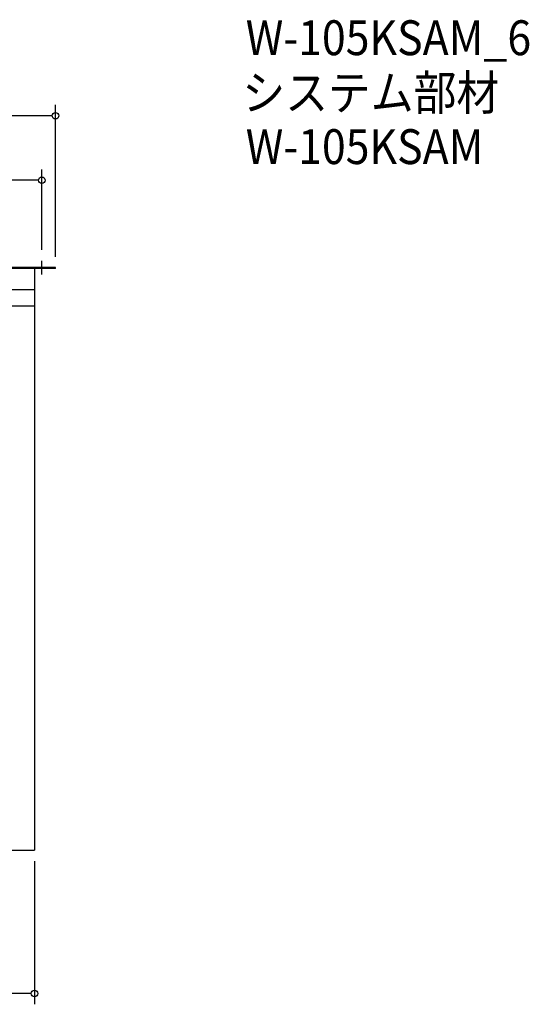
# Model space of a CAD drawing. Extents: x -1283 to 1500, y -1353 to 455.
# Drawn here: x 564 to 1500, y -1353 to 455 of the extents above; entities that cross this region are included whole.
import ezdxf

# ---------------------------------------------------------------- set-up
doc = ezdxf.new("R2010")
doc.units = 0
doc.header["$LTSCALE"] = 20
doc.header["$MEASUREMENT"] = 0
doc.layers.get('0').update_dxf_attribs({"linetype": 'CONTINUOUS'})
for name, color, linetype in [('DETAIL', 5, 'CONTINUOUS'), ('ETC', 61, 'CONTINUOUS'), ('NOTE', 4, 'CONTINUOUS'), ('OUTLINE', 3, 'CONTINUOUS'), ('SIZE', 30, 'CONTINUOUS')]:
    doc.layers.add(name, color=color, linetype=linetype)
doc.styles.get("Standard").update_dxf_attribs({"font": 'SIMPLEX.shx', "width": 0.9, "height": 64, "bigfont": 'BIGFONT.shx'})

# ---------------------------------------------------------------- blocks, each defined once
blk = doc.blocks.new('_DOTBLANK')
at = {"color": 0, "linetype": 'ByBlock'}
blk.add_line((-0.5, 0), (-1, 0), dxfattribs=at)
blk.add_circle((0, 0), 0.5, dxfattribs=at)

msp = doc.modelspace()

# ---------------------------------------------------------------- linework, layer by layer
at = {"layer": 'DETAIL'}
for p, q in [((630, 0), (-630, 0)), ((630, -1.5), (630, 0)), ((630, -1.5), (-630, -1.5)), ((591.5, -1.5), (591.5, -1070)), ((-591.5, -40), (591.5, -40)), ((-591.5, -70), (591.5, -70)), ((-591.5, -1070), (591.5, -1070))]:
    msp.add_line(p, q, dxfattribs=at)
at = {"layer": 'NOTE'}
for p, q in [((592.5, 0), (617.5, 0)), ((605, -12.5), (605, 12.5))]:
    msp.add_line(p, q, dxfattribs=at)
at = {"layer": 'OUTLINE'}
for p, q in [((-630, 0), (630, 0)), ((630, -1.5), (630, 0)), ((630, -1.5), (-630, -1.5)), ((591.5, -1.5), (591.5, -1070)), ((-591.5, -40), (591.5, -40)), ((-591.5, -70), (591.5, -70)), ((-591.5, -1070), (591.5, -1070))]:
    msp.add_line(p, q, dxfattribs=at)
at = {"layer": 'SIZE'}
for p, q in [((630, 20), (630, 298.9)), ((618, 278.9), (-618, 278.9)), ((605, 32.5), (605, 180.3)), ((593, 160.3), (-593, 160.3)), ((591.5, -1090), (591.5, -1352.9)), ((579.5, -1332.9), (-579.5, -1332.9))]:
    msp.add_line(p, q, dxfattribs=at)

# ---------------------------------------------------------------- block references
at = {"layer": 'SIZE', "xscale": 12, "yscale": 12, "zscale": 12}
for p in [(630, 278.9), (605, 160.3), (591.5, -1332.9)]:
    msp.add_blockref('_DOTBLANK', p, dxfattribs=at)

# ---------------------------------------------------------------- texts
at = {"layer": 'ETC', "width": 0.9}
for s, p in [('W-105KSAM_6', (979.2, 390.1)), ('システム部材', (973, 289.2)), ('W-105KSAM', (979.2, 190.1))]:
    msp.add_text(s, height=64, dxfattribs=at).set_placement(p)

doc.saveas('drawing.dxf')
